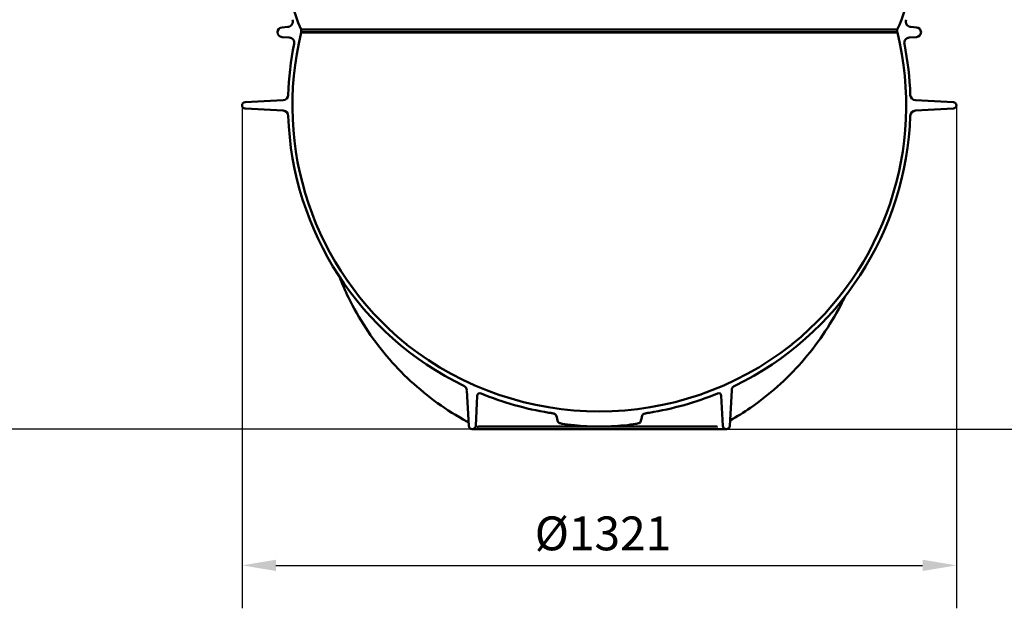
# Model space of a CAD drawing. Units: millimetres. Extents: x 0 to 10500, y 0 to 7425.
# Drawn here: x 1852 to 3673, y 2975 to 4063 of the extents above; entities that cross this region are included whole.
import ezdxf

# ---------------------------------------------------------------- set-up
doc = ezdxf.new("R2010")
doc.units = ezdxf.units.MM
doc.header["$LTSCALE"] = 25
doc.layers.add('Dimension (ISO)', color=7, linetype='Continuous', lineweight=25)
doc.layers.add('Visible (ISO)', color=7, linetype='Continuous', lineweight=50)
doc.styles.add('Note Text (ISO)', font='tahoma.ttf')
doc.dimstyles.new('Default (ISO)', dxfattribs={"dimscale": 25, "dimtxt": 2.5, "dimasz": 2.5, "dimexe": 3.175, "dimexo": 0, "dimgap": 0.762, "dimtad": 1, "dimrnd": 1e-08, "dimzin": 0, "dimtxsty": 'Note Text (ISO)', "dimcen": 0.09, "dimdle": 10, "dimclrd": 5, "dimclre": 5, "dimclrt": 5, "dimazin": 0, "dimtfac": 1.40208, "dimtmove": 0, "dimatfit": 3, "dimfxl": 1, "dimtolj": 1, "dimtzin": 0, "dimlwd": -1, "dimlwe": -1, "dimarcsym": 0})

# ---------------------------------------------------------------- blocks, each defined once
blk = doc.blocks.new('*D9')
at = {"layer": 'Defpoints', "color": 0, "transparency": 16777216}
for p in [(2229.8, 4535.4), (1529.8, 3306.1), (2689, 3306.1)]:
    blk.add_point(p, dxfattribs=at)
at = {"layer": 'Dimension (ISO)', "color": 5, "transparency": 16777216}
for p, q in [((2229.8, 4535.4), (1450.4, 4535.4)), ((1529.8, 4472.9), (1529.8, 3368.6)), ((2689, 3306.1), (1450.4, 3306.1))]:
    blk.add_line(p, q, dxfattribs=at)
for points in [[(1519.3, 4472.9), (1540.2, 4472.9), (1529.8, 4535.4)], [(1519.3, 3368.6), (1540.2, 3368.6), (1529.8, 3306.1)]]:
    blk.add_solid(points, dxfattribs=at)
at = {"layer": 'Dimension (ISO)', "color": 5, "transparency": 16777216, "insert": (1445.7, 3833.5), "char_height": 62.5, "attachment_point": 1, "rotation": 90, "style": 'Note Text (ISO)'}
blk.add_mtext('\\A1;1229', dxfattribs=at)
blk = doc.blocks.new('*D10')
at = {"layer": 'Defpoints', "color": 0, "transparency": 16777216}
for p in [(3623.7, 4515.4), (3159, 3306.1), (4396.8, 3306.1)]:
    blk.add_point(p, dxfattribs=at)
at = {"layer": 'Dimension (ISO)', "color": 5, "transparency": 16777216}
for p, q in [((3623.7, 4515.4), (4476.2, 4515.4)), ((4396.8, 4452.9), (4396.8, 3368.6)), ((3159, 3306.1), (4476.2, 3306.1))]:
    blk.add_line(p, q, dxfattribs=at)
for points in [[(4386.4, 4452.9), (4407.3, 4452.9), (4396.8, 4515.4)], [(4386.4, 3368.6), (4407.3, 3368.6), (4396.8, 3306.1)]]:
    blk.add_solid(points, dxfattribs=at)
at = {"layer": 'Dimension (ISO)', "color": 5, "transparency": 16777216, "insert": (4312.7, 3823.5), "char_height": 62.5, "attachment_point": 1, "rotation": 90, "style": 'Note Text (ISO)'}
blk.add_mtext('\\A1;1209', dxfattribs=at)
blk = doc.blocks.new('*D11')
at = {"layer": 'Defpoints', "color": 0, "transparency": 16777216}
for p in [(3956.1, 4465.4), (3159, 3306.1), (4206.1, 3306.1)]:
    blk.add_point(p, dxfattribs=at)
at = {"layer": 'Dimension (ISO)', "color": 5, "transparency": 16777216}
for p, q in [((3956.1, 4465.4), (4285.5, 4465.4)), ((4206.1, 4402.9), (4206.1, 3368.6)), ((3159, 3306.1), (4285.5, 3306.1))]:
    blk.add_line(p, q, dxfattribs=at)
for points in [[(4195.7, 4402.9), (4216.6, 4402.9), (4206.1, 4465.4)], [(4195.7, 3368.6), (4216.6, 3368.6), (4206.1, 3306.1)]]:
    blk.add_solid(points, dxfattribs=at)
at = {"layer": 'Dimension (ISO)', "color": 5, "transparency": 16777216, "insert": (4122, 3798.5), "char_height": 62.5, "attachment_point": 1, "rotation": 90, "style": 'Note Text (ISO)'}
blk.add_mtext('\\A1;1159', dxfattribs=at)
blk = doc.blocks.new('*D12')
at = {"layer": 'Defpoints', "color": 0, "transparency": 16777216}
for p in [(2263.5, 3904.6), (3584.5, 3904.6), (3584.5, 3054.6)]:
    blk.add_point(p, dxfattribs=at)
at = {"layer": 'Dimension (ISO)', "color": 5, "transparency": 16777216}
for p, q in [((2263.5, 3904.6), (2263.5, 2975.2)), ((3584.5, 3904.6), (3584.5, 2975.2)), ((2326, 3054.6), (3522, 3054.6))]:
    blk.add_line(p, q, dxfattribs=at)
for points in [[(2326, 3065), (2326, 3044.2), (2263.5, 3054.6)], [(3522, 3065), (3522, 3044.2), (3584.5, 3054.6)]]:
    blk.add_solid(points, dxfattribs=at)
at = {"layer": 'Dimension (ISO)', "color": 5, "transparency": 16777216, "insert": (2804.6, 3144.9), "char_height": 62.5, "attachment_point": 1, "style": 'Note Text (ISO)'}
blk.add_mtext('\\A1;Ø1321', dxfattribs=at)
blk = doc.blocks.new('*D15')
at = {"layer": 'Defpoints', "color": 0, "transparency": 16777216}
for p in [(2924, 6305.4), (1337.5, 3306.1), (2689, 3306.1)]:
    blk.add_point(p, dxfattribs=at)
at = {"layer": 'Dimension (ISO)', "color": 5, "transparency": 16777216}
for p, q in [((2924, 6305.4), (1258.2, 6305.4)), ((1337.5, 6242.9), (1337.5, 3368.6)), ((2689, 3306.1), (1258.2, 3306.1))]:
    blk.add_line(p, q, dxfattribs=at)
for points in [[(1327.1, 6242.9), (1348, 6242.9), (1337.5, 6305.4)], [(1327.1, 3368.6), (1348, 3368.6), (1337.5, 3306.1)]]:
    blk.add_solid(points, dxfattribs=at)
at = {"layer": 'Dimension (ISO)', "color": 5, "transparency": 16777216, "insert": (1253.5, 5101), "char_height": 62.5, "attachment_point": 1, "rotation": 90, "style": 'Note Text (ISO)'}
blk.add_mtext('\\A1;2999', dxfattribs=at)
blk = doc.blocks.new('*D16')
at = {"layer": 'Defpoints', "color": 0, "transparency": 16777216}
for p in [(3445.3, 4900.4), (3159, 3306.1), (4634.6, 3306.1)]:
    blk.add_point(p, dxfattribs=at)
at = {"layer": 'Dimension (ISO)', "color": 5, "transparency": 16777216}
for p, q in [((3445.3, 4900.4), (4714, 4900.4)), ((4634.6, 4837.9), (4634.6, 3368.6)), ((3159, 3306.1), (4714, 3306.1))]:
    blk.add_line(p, q, dxfattribs=at)
for points in [[(4624.2, 4837.9), (4645.1, 4837.9), (4634.6, 4900.4)], [(4624.2, 3368.6), (4645.1, 3368.6), (4634.6, 3306.1)]]:
    blk.add_solid(points, dxfattribs=at)
at = {"layer": 'Dimension (ISO)', "color": 5, "transparency": 16777216, "insert": (4550.5, 4015.2), "char_height": 62.5, "attachment_point": 1, "rotation": 90, "style": 'Note Text (ISO)'}
blk.add_mtext('\\A1;1594', dxfattribs=at)

msp = doc.modelspace()

# ---------------------------------------------------------------- linework, layer by layer
at = {"layer": 'Visible (ISO)'}
for p, q in [((2337.4, 4048.8), (2347.9, 4049.5)), ((2372.9, 4044.9), (2372.9, 4039.8)), ((2372.9, 4044.9), (3475.1, 4044.9)), ((3475.1, 4039.8), (3475.1, 4044.9)), ((3500.1, 4049.5), (3510.5, 4048.8)), ((2350.6, 4030), (2337.4, 4030.9)), ((2372.7, 4039.8), (2372.7, 4039.2)), ((2372.9, 4039.8), (2372.7, 4039.8)), ((2372.7, 4039.2), (3475.3, 4039.2)), ((2372.9, 4039.8), (3475.1, 4039.8)), ((3475.3, 4039.8), (3475.1, 4039.8)), ((3475.3, 4039.2), (3475.3, 4039.8)), ((3510.5, 4030.9), (3497.4, 4030)), ((2269, 3910.5), (2339.3, 3914.1)), ((2339.3, 3895.1), (2269, 3898.8)), ((3508.6, 3914.1), (3578.9, 3910.5)), ((3578.9, 3898.8), (3508.6, 3895.1)), ((2682.5, 3312.3), (2679.1, 3378)), ((3168.9, 3378), (3165.5, 3312.3)), ((2698.4, 3367.9), (2695.5, 3312.3)), ((3152.5, 3312.3), (3149.6, 3367.9)), ((2679.2, 3320.4), (2679.2, 3320.4)), ((2689, 3306.1), (3159, 3306.1)), ((2924, 3311.1), (2702.7, 3311.1)), ((3139.6, 3311.1), (2924, 3311.1))]:
    msp.add_line(p, q, dxfattribs=at)
for centre, radius, start, end in [((2589.4, 4148.3), 239.9, 154.4718, 205.5282), ((3258.5, 4148.3), 239.9, 334.4718, 352.9602), ((2347.3, 4059.5), 10, 273.5807, 20.1558), ((3500.7, 4059.5), 10, 159.8442, 266.4193), ((2338, 4039.8), 9, 93.5807, 266.4508), ((3510, 4039.8), 9, 273.5492, 86.4193), ((2350, 4020.1), 10, 348.6286, 86.4508), ((2924, 3904.6), 567.5, 166.286, 230.9414), ((2924, 3904.6), 567.5, 309.0586, 13.714), ((3498, 4020.1), 10, 93.5492, 191.3714), ((2924, 3904.6), 575.5, 168.6286, 178.0912), ((2924, 3904.6), 575.5, 1.9088, 11.3714), ((2338.8, 3924.1), 10, 273, 358.0912), ((3509.2, 3924.1), 10, 181.9088, 267), ((2269.3, 3904.6), 5.84, 93, 267), ((3578.6, 3904.6), 5.84, 273, 87), ((2338.8, 3885.1), 10, 1.9088, 87), ((2924, 3904.6), 575.5, 181.9088, 244.1911), ((2924, 3904.6), 575.5, 295.8089, 358.0912), ((3509.2, 3885.1), 10, 93, 178.0912), ((2632.2, 3545.1), 104.4, 230.9414, 232.3299), ((2924, 3913.7), 574.6, 231.7641, 308.2359), ((3215.8, 3545.1), 104.4, 307.6701, 309.0586), ((2669.1, 3377.5), 10, 3, 64.1911), ((2703.4, 3367.7), 5, 67.6638, 177), ((2924, 3904.6), 575.5, 247.6638, 260.7022), ((2924, 3904.6), 575.5, 279.2978, 292.3362), ((3144.6, 3367.7), 5, 3, 112.3362), ((3178.9, 3377.5), 10, 115.8089, 177), ((2689, 3312.6), 6.48, 183, 357), ((3159, 3312.6), 6.48, 183, 357)]:
    msp.add_arc(centre, radius, start, end, dxfattribs=at)
for centre, major_axis, ratio, start_param, end_param in [((2924, 3002.6), (152.6, -569.3), 0.016968, 2.155525, 2.181724), ((2924, 3002.6), (-152.6, -569.3), 0.016968, 4.101461, 4.12766), ((3101, 3301.1), (0, 9.99), 0.793353, 6.283181, 6.283185)]:
    msp.add_ellipse(centre, major_axis=major_axis, ratio=ratio, start_param=start_param, end_param=end_param, dxfattribs=at)
for points, knots in [([(2679.2, 3320.4), (2660.4, 3330.7), (2642.2, 3342.1), (2607.4, 3367.1), (2590.8, 3380.7), (2559.3, 3409.8), (2544.5, 3425.3), (2516.8, 3458.1), (2503.9, 3475.4), (2480.5, 3511.3), (2469.8, 3530.1), (2454.2, 3562), (2448.6, 3574.9), (2443.4, 3588)], [0, 0, 0, 0, 6.445531, 6.445531, 12.883244, 12.883244, 19.322631, 19.322631, 25.763736, 25.763736, 32.206518, 32.206518, 36.420461, 36.420461, 36.420461, 36.420461]), ([(3378.5, 3551.7), (3376, 3546.3), (3373.3, 3540.9), (3360.7, 3516.6), (3349.6, 3498.2), (3325.5, 3462.9), (3312.4, 3446), (3284.2, 3414.1), (3269.2, 3398.9), (3237.5, 3370.8), (3220.8, 3357.7), (3191.3, 3337.4), (3178.8, 3329.6), (3166, 3322.3)], [4.659865, 4.659865, 4.659865, 4.659865, 6.454888, 6.454888, 12.900872, 12.900872, 19.345333, 19.345333, 25.787979, 25.787979, 32.22864, 32.22864, 36.727085, 36.727085, 36.727085, 36.727085]), ([(2844.4, 3331.3), (2844.3, 3331.5), (2844.2, 3331.7), (2843.9, 3332.4), (2843.5, 3332.9), (2842.4, 3334.1), (2841.6, 3334.5), (2840.3, 3335), (2839.6, 3335.2), (2838.5, 3335.4), (2838, 3335.5), (2837.6, 3335.6)], [-0.7593365, -0.7593365, -0.7593365, -0.7593365, -0.7022384, -0.7022384, -0.5454461, -0.5454461, -0.3361701, -0.3361701, -0.1340472, -0.1340472, 0, 0, 0, 0]), ([(3010.4, 3335.6), (3010.1, 3335.5), (3009.8, 3335.5), (3009.1, 3335.3), (3008.8, 3335.3), (3007.7, 3335), (3007, 3334.7), (3005.5, 3333.9), (3004.9, 3333.5), (3004.2, 3332.6), (3003.9, 3332.1), (3003.7, 3331.5), (3003.6, 3331.4), (3003.6, 3331.3)], [-0.750494, -0.750494, -0.750494, -0.750494, -0.6987575, -0.6987575, -0.6379972, -0.6379972, -0.503829, -0.503829, -0.3439616, -0.3439616, -0.1643478, -0.1643478, -0.1371018, -0.1371018, -0.1371018, -0.1371018]), ([(2924, 3311.1), (2923.9, 3311.1), (2923.9, 3311.1), (2908.5, 3311.2), (2893.2, 3311.9), (2868.3, 3314.3), (2861.2, 3315.2), (2854.8, 3316.3), (2851.7, 3316.9), (2849.2, 3317.8), (2848.7, 3318.1), (2848.2, 3318.4), (2848.1, 3318.6), (2847.9, 3318.8), (2847.8, 3318.9), (2847.8, 3319)], [-3.221118, -3.221118, -3.221118, -3.221118, -3.215955, -3.215955, -1.602765, -1.602765, -0.585029, -0.585029, -0.179639, -0.179639, -0.071322, -0.071322, -0.028559, -0.028559, -0.000001, -0.000001, -0.000001, -0.000001]), ([(3000.2, 3319), (3000.1, 3318.9), (3000.1, 3318.8), (2999.9, 3318.6), (2999.8, 3318.4), (2999.4, 3318.2), (2999, 3317.9), (2996.2, 3316.9), (2992.9, 3316.3), (2986.1, 3315.1), (2978.4, 3314.1), (2954.3, 3311.9), (2939.2, 3311.2), (2924.1, 3311.1), (2924, 3311.1), (2924, 3311.1)], [-8.72055, -8.72055, -8.72055, -8.72055, -8.564827, -8.564827, -8.334308, -8.334308, -7.993362, -7.993362, -7.126839, -7.126839, -4.507535, -4.507535, 0, 0, 0.014741, 0.014741, 0.014741, 0.014741]), ([(2702.7, 3311.1), (2702.2, 3311.1), (2701.8, 3311.1), (2700.9, 3311), (2700.4, 3310.9), (2699.8, 3310.7), (2699.5, 3310.6), (2699.1, 3310.4), (2698.9, 3310.3), (2698.6, 3310.2), (2698.4, 3310.1), (2698.2, 3310), (2698.2, 3309.9), (2698.1, 3309.9), (2698.1, 3309.9), (2698.1, 3309.9)], [0, 0, 0, 0, 0.1484827, 0.1484827, 0.285136, 0.285136, 0.3875866, 0.3875866, 0.4570246, 0.4570246, 0.5672499, 0.5672499, 0.6713197, 0.6713197, 0.7341556, 0.7341556, 0.7341556, 0.7341556]), ([(2730.7, 3311.1), (2730.5, 3311.1), (2730.4, 3311.1), (2730.1, 3311.1), (2730, 3311.1), (2729.8, 3311), (2729.8, 3311), (2729.8, 3311)], [0, 0, 0, 0, 0.082554, 0.082554, 0.1554623, 0.1554623, 0.2737987, 0.2737987, 0.2737987, 0.2737987]), ([(3101.4, 3311.1), (3101.4, 3311.1), (3101.4, 3311.1), (3101.2, 3311.1), (3101.1, 3311.1), (3101, 3311.1)], [0.9619468, 0.9619468, 0.9619468, 0.9619468, 1.0696122, 1.0696122, 1.1265483, 1.1265483, 1.1265483, 1.1265483]), ([(3142.6, 3310.5), (3142.6, 3310.5), (3142.5, 3310.5), (3142.4, 3310.6), (3142.3, 3310.6), (3142, 3310.7), (3141.8, 3310.8), (3141.3, 3311), (3141, 3311), (3140.3, 3311.1), (3139.9, 3311.1), (3139.6, 3311.1)], [1.0121493, 1.0121493, 1.0121493, 1.0121493, 1.1298804, 1.1298804, 1.2071661, 1.2071661, 1.3286616, 1.3286616, 1.4491446, 1.4491446, 1.5707721, 1.5707721, 1.5707721, 1.5707721])]:
    msp.add_open_spline(points, degree=3, knots=knots, dxfattribs=at)
for points in [[(2837.6, 3335.6), (2835.4, 3336), (2833.1, 3336.3), (2831, 3336.7)], [(3017, 3336.7), (3014.8, 3336.3), (3012.6, 3336), (3010.4, 3335.6)], [(2681.4, 3318.8), (2680.8, 3319.4), (2680, 3320), (2679.2, 3320.4)], [(2682.2, 3317.9), (2682, 3318.2), (2681.7, 3318.5), (2681.4, 3318.8)]]:
    msp.add_open_spline(points, degree=3, dxfattribs=at)

# ---------------------------------------------------------------- dimensions: what is measured, and where the dimension line sits
at = {"layer": 'Dimension (ISO)', "color": 5, "true_color": 0x0000ff}
for base, p1, p2, angle, picture, middle in [((1337.5, 3306.1), (2924, 6305.4), (2689, 3306.1), 270, '*D15', (1337.5, 5190.8)), ((4634.6, 3306.1), (3445.3, 4900.4), (3159, 3306.1), 270, '*D16', (4634.6, 4103.3)), ((1529.8, 3306.1), (2229.8, 4535.4), (2689, 3306.1), 90, '*D9', (1529.8, 3920.8)), ((4396.8, 3306.1), (3623.7, 4515.4), (3159, 3306.1), 90, '*D10', (4396.8, 3910.8)), ((4206.1, 3306.1), (3956.1, 4465.4), (3159, 3306.1), 90, '*D11', (4206.1, 3885.8))]:
    dim = msp.add_linear_dim(base=base, p1=p1, p2=p2, angle=angle, dimstyle='Default (ISO)', override={"dimgap": 0.762, "dimdec": 0, "dimtol": 0, "dimlim": 0, "dimtp": 0, "dimtm": 0, "dimtdec": 2, "dimtofl": 0, "dimatfit": 1}, dxfattribs=at)
    dim.commit()
    dim.dimension.update_dxf_attribs({"geometry": picture, "text_midpoint": middle, "dimtype": 160})
dim = msp.add_linear_dim(base=(3584.5, 3054.6), p1=(2263.5, 3904.6), p2=(3584.5, 3904.6), angle=180, text='Ø<>', dimstyle='Default (ISO)', override={"dimgap": 0.762, "dimdec": 0, "dimtol": 0, "dimlim": 0, "dimtp": 0, "dimtm": 0, "dimtdec": 2, "dimtofl": 0, "dimatfit": 1}, dxfattribs=at)
dim.commit()
dim.dimension.update_dxf_attribs({"geometry": '*D12', "text_midpoint": (2924, 3054.6), "dimtype": 160})

doc.saveas('drawing.dxf')
